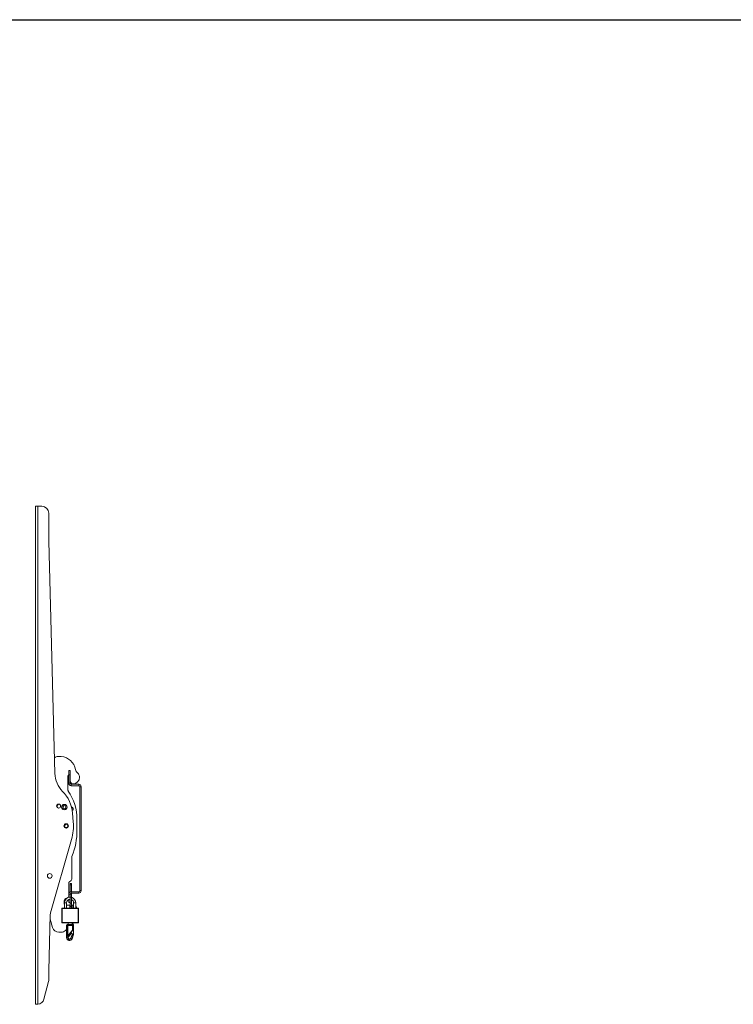
# Model space of a CAD drawing. Units: inches. Extents: x 1 to 164, y 0 to 102.
# Drawn here: x 83 to 123, y 47 to 102 of the extents above; entities that cross this region are included whole.
import ezdxf

# ---------------------------------------------------------------- set-up
doc = ezdxf.new("R2010")
doc.units = ezdxf.units.IN
doc.header["$MEASUREMENT"] = 0

msp = doc.modelspace()

# ---------------------------------------------------------------- linework, layer by layer
at = {"color": 7, "linetype": 'Continuous', "lineweight": 30}
msp.add_line((0.529, 102.484), (163.729, 102.484), dxfattribs=at)
at = {"color": 7, "linetype": 'Continuous', "lineweight": 15}
for p, q in [((83.918, 74.976), (83.918, 46.826)), ((84.056, 74.976), (83.918, 74.976)), ((84.278, 74.976), (84.056, 74.976)), ((84.056, 74.976), (84.056, 46.829)), ((84.671, 74.582), (84.671, 73.012)), ((84.671, 73.002), (85.015, 59.875)), ((85.207, 60.835), (85.377, 60.835)), ((85.752, 59.738), (85.752, 58.931)), ((85.876, 60.039), (85.797, 60.039)), ((85.797, 59.789), (85.797, 60.039)), ((85.797, 59.789), (85.797, 59.324)), ((85.876, 59.789), (85.797, 59.789)), ((85.876, 60.039), (85.876, 59.789)), ((85.876, 59.789), (85.876, 59.324)), ((85.877, 59.539), (85.877, 59.775)), ((85.876, 59.324), (85.797, 59.324)), ((85.915, 59.368), (85.9, 59.411)), ((85.936, 59.185), (85.936, 59.264)), ((86.362, 59.264), (85.936, 59.264)), ((86.362, 59.185), (85.936, 59.185)), ((86.033, 59.285), (86.033, 59.285)), ((86.362, 59.185), (86.362, 59.264)), ((86.422, 59.125), (86.501, 59.125)), ((86.422, 59.125), (86.422, 53.253)), ((86.501, 59.125), (86.501, 53.253)), ((86.011, 57.635), (86.054, 57.142)), ((86.264, 57.285), (86.264, 56.683)), ((85.958, 56.144), (84.77, 52.003)), ((85.972, 55.158), (85.972, 53.897)), ((85.797, 53.68), (85.797, 53.054)), ((85.934, 53.824), (85.835, 53.753)), ((85.954, 53.662), (85.876, 53.662)), ((85.876, 53.583), (85.876, 53.662)), ((85.954, 53.583), (85.876, 53.583)), ((85.876, 53.179), (85.876, 53.583)), ((85.954, 53.583), (85.954, 53.662)), ((85.954, 53.193), (85.954, 53.583)), ((85.797, 53.054), (85.797, 52.873)), ((85.876, 53.054), (85.797, 53.054)), ((85.876, 53.054), (85.876, 53.052)), ((85.954, 53.052), (85.876, 53.052)), ((85.876, 52.889), (85.876, 53.052)), ((85.954, 52.889), (85.876, 52.889)), ((85.876, 52.545), (85.876, 52.889)), ((85.954, 53.111), (85.916, 53.111)), ((86.362, 53.193), (85.936, 53.193)), ((85.936, 53.193), (85.936, 53.114)), ((86.362, 53.114), (85.936, 53.114)), ((85.954, 53.111), (85.954, 53.114)), ((85.954, 53.061), (85.954, 53.111)), ((85.954, 53.061), (85.954, 53.052)), ((85.954, 52.889), (85.954, 53.052)), ((85.954, 52.545), (85.954, 52.889)), ((86.362, 53.193), (86.362, 53.114)), ((86.422, 53.253), (86.501, 53.253)), ((85.547, 52.697), (85.547, 52.488)), ((85.551, 52.558), (85.551, 52.253)), ((85.715, 52.846), (85.629, 52.815)), ((85.677, 52.253), (85.677, 52.558)), ((85.677, 52.438), (85.818, 52.438)), ((85.797, 52.589), (85.797, 52.74)), ((85.876, 52.589), (85.797, 52.589)), ((85.867, 52.389), (85.867, 52.253)), ((85.954, 52.545), (85.876, 52.545)), ((85.876, 52.382), (85.876, 52.545)), ((85.954, 52.382), (85.876, 52.382)), ((85.876, 52.356), (85.876, 52.382)), ((85.954, 52.356), (85.876, 52.356)), ((85.876, 52.253), (85.876, 52.356)), ((85.954, 52.382), (85.954, 52.545)), ((85.954, 52.356), (85.954, 52.382)), ((85.954, 52.253), (85.954, 52.356)), ((85.985, 52.253), (85.985, 52.389)), ((86.034, 52.438), (86.045, 52.438)), ((86.045, 52.438), (86.074, 52.436)), ((86.074, 52.558), (86.074, 52.253)), ((86.2, 52.253), (86.2, 52.558)), ((84.755, 51.905), (84.671, 48.711)), ((84.752, 51.664), (84.752, 51.784)), ((85.417, 52.249), (85.403, 52.249)), ((85.403, 52.249), (85.403, 51.442)), ((85.407, 52.253), (85.418, 52.253)), ((86.334, 52.249), (85.417, 52.249)), ((85.417, 52.249), (85.417, 51.442)), ((85.418, 52.253), (86.333, 52.253)), ((86.333, 52.253), (86.344, 52.253)), ((86.334, 52.249), (86.334, 51.442)), ((86.348, 52.249), (86.334, 52.249)), ((86.348, 52.249), (86.348, 51.442)), ((84.878, 51.176), (84.756, 51.632)), ((85.403, 51.442), (85.417, 51.442)), ((85.418, 51.438), (85.407, 51.438)), ((85.417, 51.442), (86.334, 51.442)), ((86.333, 51.438), (85.418, 51.438)), ((85.679, 51.3), (85.718, 51.339)), ((85.679, 50.591), (85.679, 51.3)), ((85.722, 51.329), (85.689, 51.296)), ((85.689, 51.296), (85.689, 50.591)), ((85.718, 51.339), (86.053, 51.339)), ((86.053, 51.329), (85.722, 51.329)), ((85.728, 51.279), (85.739, 51.29)), ((85.728, 50.661), (85.728, 51.279)), ((85.738, 51.275), (85.743, 51.28)), ((85.738, 50.688), (85.738, 51.275)), ((85.739, 51.29), (86.023, 51.29)), ((85.743, 51.28), (86.013, 51.28)), ((85.762, 51.339), (85.762, 51.438)), ((85.99, 51.339), (85.99, 51.438)), ((86.013, 51.28), (86.013, 51.016)), ((86.023, 51.29), (86.023, 51.012)), ((86.053, 51.339), (86.053, 51.329)), ((86.063, 50.77), (86.063, 51.32)), ((86.073, 51.32), (86.063, 51.32)), ((86.073, 51.32), (86.073, 50.768)), ((86.344, 51.438), (86.333, 51.438)), ((86.334, 51.442), (86.348, 51.442)), ((85.399, 50.898), (85.241, 50.898)), ((86.023, 51.012), (85.728, 50.661)), ((86.013, 51.016), (85.738, 50.688)), ((85.769, 50.648), (85.919, 50.826)), ((85.926, 50.82), (85.776, 50.642)), ((85.91, 50.563), (85.993, 50.781)), ((86.002, 50.777), (85.919, 50.56)), ((85.974, 50.538), (86.063, 50.77)), ((86.073, 50.768), (85.983, 50.535)), ((85.689, 50.591), (85.679, 50.591)), ((84.671, 48.701), (84.671, 48.221)), ((84.389, 47.118), (84.658, 48.12)), ((83.918, 46.826), (84.009, 46.826)), ((84.009, 46.826), (84.056, 46.829))]:
    msp.add_line(p, q, dxfattribs=at)
at = {"color": 8, "linetype": 'Continuous', "lineweight": 15}
for p, q in [((85.876, 53.061), (85.954, 53.061)), ((85.677, 52.558), (85.551, 52.558)), ((86.074, 52.558), (86.2, 52.558))]:
    msp.add_line(p, q, dxfattribs=at)
at = {"color": 7, "linetype": 'Continuous', "lineweight": 15, "flags": 128}
for points in [[(85.509, 57.891), (85.491, 57.923), (85.484, 57.962)], [(85.674, 56.787), (85.642, 56.798), (85.563, 56.824)], [(85.63, 57.034), (85.713, 57.007), (85.745, 56.996)], [(85.418, 52.253), (85.418, 52.253), (85.418, 52.252), (85.418, 52.252), (85.417, 52.251), (85.417, 52.251), (85.417, 52.25), (85.417, 52.249), (85.417, 52.249)], [(86.333, 52.253), (86.333, 52.253), (86.334, 52.252), (86.334, 52.252), (86.334, 52.251), (86.334, 52.251), (86.334, 52.25), (86.334, 52.249), (86.334, 52.249)], [(85.417, 51.442), (85.417, 51.441), (85.417, 51.44), (85.417, 51.439), (85.417, 51.439), (85.418, 51.438), (85.418, 51.438), (85.418, 51.438), (85.418, 51.438)], [(85.689, 51.296), (85.687, 51.297), (85.685, 51.297), (85.683, 51.298), (85.682, 51.299), (85.68, 51.299), (85.68, 51.3), (85.679, 51.3), (85.679, 51.3)], [(85.722, 51.329), (85.722, 51.331), (85.721, 51.333), (85.72, 51.334), (85.72, 51.336), (85.719, 51.337), (85.719, 51.338), (85.718, 51.339), (85.718, 51.339), (85.718, 51.339)], [(85.728, 51.279), (85.73, 51.279), (85.732, 51.278), (85.734, 51.277), (85.735, 51.277), (85.736, 51.276), (85.737, 51.276), (85.738, 51.275), (85.738, 51.275)], [(85.743, 51.28), (85.743, 51.28), (85.742, 51.281), (85.742, 51.281), (85.742, 51.282), (85.741, 51.284), (85.741, 51.285), (85.74, 51.287), (85.739, 51.288), (85.739, 51.29)], [(86.062, 51.438), (85.997, 51.355), (85.99, 51.346)], [(86.013, 51.28), (86.014, 51.28), (86.014, 51.281), (86.015, 51.282), (86.016, 51.283), (86.018, 51.285), (86.02, 51.286), (86.021, 51.288), (86.023, 51.29)], [(86.334, 51.442), (86.334, 51.441), (86.334, 51.44), (86.334, 51.439), (86.334, 51.439), (86.334, 51.438), (86.334, 51.438), (86.333, 51.438), (86.333, 51.438)], [(85.679, 51.048), (85.612, 50.999), (85.502, 50.927)], [(85.728, 50.661), (85.73, 50.666), (85.732, 50.672), (85.734, 50.676), (85.735, 50.68), (85.736, 50.684), (85.737, 50.686), (85.738, 50.688), (85.738, 50.688)], [(85.919, 50.826), (85.92, 50.825), (85.921, 50.824), (85.923, 50.823), (85.924, 50.822), (85.925, 50.821), (85.925, 50.821), (85.926, 50.82), (85.926, 50.82)], [(85.993, 50.781), (85.993, 50.781), (85.994, 50.78), (85.995, 50.78), (85.996, 50.78), (85.997, 50.779), (85.999, 50.778), (86, 50.778), (86.002, 50.777)], [(86.013, 51.016), (86.014, 51.016), (86.014, 51.015), (86.015, 51.015), (86.016, 51.015), (86.018, 51.014), (86.02, 51.013), (86.021, 51.013), (86.023, 51.012)], [(86.073, 50.768), (86.072, 50.768), (86.072, 50.768), (86.071, 50.769), (86.07, 50.769), (86.069, 50.769), (86.068, 50.769), (86.066, 50.77), (86.064, 50.77), (86.063, 50.77)], [(85.769, 50.648), (85.77, 50.647), (85.771, 50.646), (85.773, 50.645), (85.774, 50.644), (85.775, 50.643), (85.775, 50.642), (85.776, 50.642), (85.776, 50.642)], [(85.91, 50.563), (85.91, 50.563), (85.911, 50.563), (85.911, 50.562), (85.913, 50.562), (85.914, 50.562), (85.916, 50.561), (85.917, 50.56), (85.919, 50.56)], [(85.974, 50.538), (85.976, 50.538), (85.978, 50.537), (85.979, 50.537), (85.981, 50.536), (85.982, 50.536), (85.983, 50.535), (85.983, 50.535), (85.983, 50.535)]]:
    msp.add_lwpolyline(points, dxfattribs=at)
at = {"color": 7, "linetype": 'Continuous', "lineweight": 15}
for centre, radius in [((85.223, 58.029), 0.115), ((85.548, 57.974), 0.156), ((85.548, 57.974), 0.151), ((85.548, 57.974), 0.0915), ((85.653, 56.911), 0.125), ((85.653, 56.911), 0.0915), ((84.721, 54.085), 0.13)]:
    msp.add_circle(centre, radius, dxfattribs=at)
for centre, radius, start, end in [((84.278, 74.582), 0.394, 0, 90), ((85.065, 73.012), 0.394, 180, 181.5), ((85.207, 60.46), 0.375, 90, 124.9851), ((85.291, 59.94), 0.9, 9.9621, 84.4634), ((86.515, 59.914), 1.5, 181.5, 224.4976), ((85.799, 59.738), 0.0472, 92.7226, 180), ((85.867, 59.775), 0.01, 0, 29.0713), ((86.033, 59.66), 0.375, 270, 0), ((86.485, 60.149), 0.313, 189.9621, 231.4746), ((86.095, 59.66), 0.313, 0, 51.4746), ((85.936, 59.324), 0.139, 180, 270), ((85.936, 59.324), 0.06, 180, 270), ((86.252, 59.539), 0.375, 180, 200), ((86.033, 59.41), 0.125, 200, 270), ((86.362, 59.125), 0.139, 0, 90), ((86.362, 59.125), 0.06, 0, 90), ((84.018, 57.461), 2, 5, 44.4976), ((85.842, 58.931), 0.09, 180, 214.5534), ((83.451, 57.285), 2.812, 0, 34.5534), ((85.257, 58.024), 0.115, 91.1744, 180), ((85.257, 58.024), 0.115, 180, 253.8256), ((85.599, 57.962), 0.115, 116.8024, 180), ((85.933, 57.871), 0.115, 301.7484, 82.4273), ((83.314, 56.902), 2.75, 344, 5), ((82.221, 56.683), 4.043, 338.3323, 0), ((86.062, 55.158), 0.09, 158.3323, 180), ((85.887, 53.68), 0.09, 125.5377, 180), ((85.882, 53.897), 0.09, 305.5377, 0), ((85.876, 52.558), 0.325, 90, 180), ((85.672, 52.963), 0.125, 290, 0), ((85.936, 53.054), 0.139, 90, 180), ((85.936, 53.054), 0.06, 90, 180), ((86.362, 53.253), 0.139, 270, 0), ((86.362, 53.253), 0.06, 270, 0), ((85.672, 52.697), 0.125, 110, 180), ((85.597, 52.488), 0.05, 180, 202.889), ((85.876, 52.558), 0.199, 90, 180), ((85.818, 52.389), 0.0492, 0, 90), ((85.876, 52.558), 0.325, 0, 75.9703), ((85.876, 52.558), 0.199, 0, 66.6692), ((86.034, 52.389), 0.0492, 90, 180), ((86.045, 52.242), 0.197, 3.1861, 37.8705), ((85.149, 51.895), 0.394, 164, 178.5), ((85.407, 52.249), 0.00394, 90, 180), ((86.344, 52.249), 0.00394, 0, 90), ((84.877, 51.664), 0.125, 180, 195), ((85.407, 51.442), 0.00394, 180, 270), ((86.053, 51.32), 0.0197, 0, 90), ((86.053, 51.32), 0.00984, 0, 90), ((86.344, 51.442), 0.00394, 270, 0), ((85.241, 51.273), 0.375, 195, 270), ((85.399, 51.095), 0.197, 270, 301.412), ((85.956, 50.795), 0.0492, 339.1009, 139.9127), ((85.956, 50.795), 0.0394, 339.1009, 139.9127), ((85.836, 50.591), 0.157, 180, 339.1009), ((85.836, 50.591), 0.148, 180, 339.1009), ((85.836, 50.591), 0.0886, 139.9127, 339.1009), ((85.836, 50.591), 0.0787, 139.9127, 339.1009), ((85.065, 48.701), 0.394, 178.5, 180), ((84.278, 48.221), 0.394, 345, 0), ((84.009, 47.22), 0.394, 276.8763, 345)]:
    msp.add_arc(centre, radius, start, end, dxfattribs=at)

doc.saveas('drawing.dxf')
